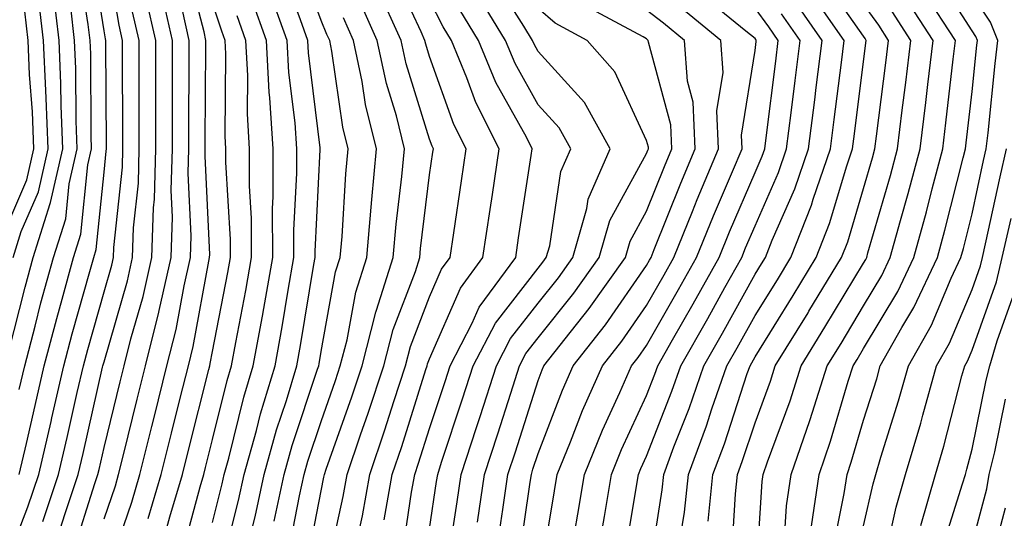
# Model space of a CAD drawing. Units: inches. Extents: x 1018643 to 1021283, y 7231898 to 7234538.
# Drawn here: x 1018770 to 1018861, y 7233548 to 7233594 of the extents above; entities that cross this region are included whole.
import ezdxf

# ---------------------------------------------------------------- set-up
doc = ezdxf.new("R2010")
doc.units = ezdxf.units.IN
doc.header["$MEASUREMENT"] = 0
doc.layers.add('Contour_10187231', color=7, linetype='Continuous', true_color=0x2a1a2a)

msp = doc.modelspace()

# ---------------------------------------------------------------- linework, layer by layer
at = {"layer": 'Contour_10187231'}
for points in [[(1018770.237, 7233551.92, 3011), (1018770.892, 7233554.762, 3011), (1018771.702, 7233558.268, 3011), (1018772.532, 7233561.92, 3011), (1018773.685, 7233566.285, 3011), (1018774.193, 7233568.063, 3011), (1018775.237, 7233571.92, 3011), (1018775.921, 7233574.049, 3011), (1018776.566, 7233580.436, 3011), (1018776.907, 7233581.92, 3011), (1018776.859, 7233583.111, 3011), (1018776.819, 7233590.69, 3011), (1018776.771, 7233591.92, 3011), (1018776.595, 7233593.375, 3011), (1018775.638, 7233599.508, 3011), (1018775.384, 7233601.92, 3011), (1018774.847, 7233605.123, 3011), (1018774.3, 7233608.17, 3011), (1018773.694, 7233611.92, 3011), (1018771.819, 7233615.69, 3011), (1018768.685, 7233621.285, 3011)], [(1018770.237, 7233559.733, 3012), (1018770.735, 7233561.92, 3012), (1018771.693, 7233565.563, 3012), (1018772.239, 7233567.731, 3012), (1018773.382, 7233571.92, 3012), (1018774.515, 7233575.455, 3012), (1018774.837, 7233578.707, 3012), (1018775.569, 7233581.92, 3012), (1018775.472, 7233584.498, 3012), (1018775.452, 7233589.322, 3012), (1018775.335, 7233591.92, 3012), (1018774.984, 7233594.986, 3012), (1018774.456, 7233598.326, 3012), (1018774.085, 7233601.92, 3012), (1018773.284, 7233606.686, 3012), (1018773.216, 7233607.086, 3012), (1018772.425, 7233611.92, 3012), (1018770.97, 7233614.84, 3012), (1018768.05, 7233620.055, 3012)], [(1018769.241, 7233563.111, 3013), (1018770.784, 7233569.186, 3013), (1018771.526, 7233571.92, 3013), (1018773.099, 7233576.871, 3013), (1018773.118, 7233576.988, 3013), (1018774.241, 7233581.92, 3013), (1018774.085, 7233585.885, 3013), (1018774.075, 7233587.945, 3013), (1018773.909, 7233591.92, 3013), (1018773.372, 7233596.598, 3013), (1018773.284, 7233597.154, 3013), (1018772.786, 7233601.92, 3013), (1018772.103, 7233605.973, 3013), (1018771.761, 7233608.209, 3013), (1018771.155, 7233611.92, 3013), (1018770.13, 7233614, 3013)], [(1018769.661, 7233571.92, 3014), (1018770.423, 7233574.293, 3014), (1018772.005, 7233577.965, 3014), (1018772.913, 7233581.92, 3014), (1018772.728, 7233586.598, 3014), (1018772.679, 7233587.291, 3014), (1018772.484, 7233591.92, 3014), (1018772.025, 7233595.895, 3014), (1018771.888, 7233598.082, 3014), (1018771.487, 7233601.92, 3014), (1018770.989, 7233604.86, 3014), (1018770.247, 7233609.723, 3014)], [(1018768.05, 7233572.399, 3015), (1018770.921, 7233579.049, 3015), (1018771.585, 7233581.92, 3015), (1018771.448, 7233585.318, 3015), (1018771.194, 7233588.776, 3015), (1018771.058, 7233591.92, 3015), (1018770.745, 7233594.615, 3015), (1018770.443, 7233599.527, 3015), (1018770.189, 7233601.92, 3015)], [(1018772.396, 7233547.574, 3009), (1018773.86, 7233551.92, 3009), (1018774.642, 7233555.328, 3009), (1018775.579, 7233559.449, 3009), (1018776.146, 7233561.92, 3009), (1018776.546, 7233563.424, 3009), (1018778.05, 7233568.756, 3009), (1018778.763, 7233571.207, 3009), (1018778.919, 7233571.92, 3009), (1018778.948, 7233572.818, 3009), (1018779.739, 7233580.231, 3009), (1018779.778, 7233581.92, 3009), (1018779.788, 7233583.658, 3009), (1018779.739, 7233590.231, 3009), (1018779.749, 7233591.92, 3009), (1018779.437, 7233593.307, 3009), (1018778.05, 7233601.432, 3009)], [(1018768.538, 7233542.408, 3010), (1018771.038, 7233548.932, 3010), (1018772.054, 7233551.92, 3010), (1018773.167, 7233556.803, 3010), (1018773.245, 7233557.115, 3010), (1018774.339, 7233561.92, 3010), (1018775.11, 7233564.86, 3010), (1018776.751, 7233570.621, 3010), (1018777.103, 7233571.92, 3010), (1018777.327, 7233572.643, 3010), (1018778.05, 7233579.772, 3010), (1018778.255, 7233581.715, 3010), (1018778.265, 7233581.92, 3010), (1018778.265, 7233582.135, 3010), (1018778.206, 7233591.764, 3010), (1018778.206, 7233591.92, 3010), (1018778.177, 7233592.047, 3010), (1018778.05, 7233592.789, 3010), (1018776.81, 7233600.68, 3010)], [(1018793.724, 7233547.594, 2998), (1018794.651, 7233551.92, 2998), (1018795.394, 7233554.576, 2998), (1018797.737, 7233561.608, 2998), (1018797.835, 7233561.92, 2998), (1018797.864, 7233562.106, 2998), (1018798.05, 7233563.238, 2998), (1018799.388, 7233570.582, 2998), (1018799.808, 7233571.92, 2998), (1018799.984, 7233573.854, 2998), (1018800.345, 7233579.625, 2998), (1018800.56, 7233581.92, 2998), (1018800.062, 7233583.932, 2998), (1018799.056, 7233590.914, 2998), (1018798.851, 7233591.92, 2998), (1018798.597, 7233592.467, 2998), (1018798.05, 7233593.756, 2998), (1018795.843, 7233599.713, 2998)], [(1018782.122, 7233547.848, 3004), (1018783.323, 7233551.92, 3004), (1018784.261, 7233555.709, 3004), (1018785.081, 7233558.951, 3004), (1018785.823, 7233561.92, 3004), (1018786.263, 7233563.707, 3004), (1018787.698, 7233571.568, 3004), (1018787.776, 7233571.92, 3004), (1018787.786, 7233572.184, 3004), (1018787.366, 7233581.236, 3004), (1018787.386, 7233581.92, 3004), (1018787.386, 7233582.584, 3004), (1018787.444, 7233591.315, 3004), (1018787.444, 7233591.92, 3004), (1018787.269, 7233592.701, 3004), (1018785.521, 7233599.391, 3004)], [(1018791.243, 7233545.113, 2999), (1018791.966, 7233548.004, 2999), (1018792.816, 7233551.92, 2999), (1018793.948, 7233556.022, 2999), (1018794.857, 7233558.727, 2999), (1018795.823, 7233561.92, 2999), (1018796.165, 7233563.805, 2999), (1018797.386, 7233571.256, 2999), (1018797.503, 7233571.92, 2999), (1018797.503, 7233572.467, 2999), (1018797.982, 7233581.852, 2999), (1018797.982, 7233581.92, 2999), (1018797.972, 7233581.998, 2999), (1018796.898, 7233590.768, 2999), (1018796.839, 7233591.92, 2999), (1018796.155, 7233593.815, 2999), (1018794.476, 7233598.346, 2999)], [(1018801.185, 7233545.055, 2994), (1018801.859, 7233548.111, 2994), (1018802.532, 7233551.92, 2994), (1018803.939, 7233556.031, 2994), (1018804.749, 7233558.619, 2994), (1018805.823, 7233561.92, 2994), (1018806.282, 7233563.688, 2994), (1018808.05, 7233568.277, 2994), (1018809.153, 7233570.817, 2994), (1018809.964, 7233571.92, 2994), (1018810.296, 7233574.166, 2994), (1018810.999, 7233578.971, 2994), (1018811.439, 7233581.92, 2994), (1018810.296, 7233584.166, 2994), (1018808.05, 7233590.445, 2994), (1018807.698, 7233591.568, 2994), (1018807.63, 7233591.92, 2994), (1018807.278, 7233592.692, 2994), (1018804.593, 7233598.463, 2994)], [(1018833.724, 7233547.594, 2980), (1018834.173, 7233551.92, 2980), (1018835.228, 7233554.742, 2980), (1018837.337, 7233561.207, 2980), (1018837.591, 7233561.92, 2980), (1018837.757, 7233562.213, 2980), (1018838.05, 7233562.75, 2980), (1018841.566, 7233568.404, 2980), (1018843.694, 7233571.92, 2980), (1018844.925, 7233575.045, 2980), (1018846.497, 7233580.367, 2980), (1018847.034, 7233581.92, 2980), (1018847.142, 7233582.828, 2980), (1018848.05, 7233589.938, 2980), (1018848.275, 7233591.695, 2980), (1018848.304, 7233591.92, 2980), (1018848.206, 7233592.076, 2980), (1018848.05, 7233592.291, 2980), (1018844.095, 7233597.965, 2980)], [(1018845.179, 7233544.791, 2975), (1018846.273, 7233550.143, 2975), (1018846.526, 7233551.92, 2975), (1018846.917, 7233553.053, 2975), (1018848.05, 7233556.901, 2975), (1018849.261, 7233560.709, 2975), (1018849.593, 7233561.92, 2975), (1018851.575, 7233565.445, 2975), (1018852.679, 7233567.291, 2975), (1018854.857, 7233571.92, 2975), (1018855.54, 7233574.43, 2975), (1018857.22, 7233581.09, 2975), (1018857.435, 7233581.92, 2975), (1018857.503, 7233582.467, 2975), (1018858.05, 7233587.213, 2975), (1018858.489, 7233591.481, 2975), (1018858.538, 7233591.92, 2975), (1018858.401, 7233592.272, 2975), (1018858.05, 7233592.789, 2975), (1018854.485, 7233598.356, 2975)], [(1018809.72, 7233543.59, 2990), (1018810.589, 7233549.381, 2990), (1018810.96, 7233551.92, 2990), (1018812.366, 7233556.236, 2990), (1018812.708, 7233557.262, 2990), (1018814.212, 7233561.92, 2990), (1018815.521, 7233564.449, 2990), (1018818.05, 7233567.701, 2990), (1018819.925, 7233570.045, 2990), (1018821.243, 7233571.92, 2990), (1018822.552, 7233576.422, 2990), (1018822.679, 7233577.291, 2990), (1018824.7, 7233581.92, 2990), (1018822.318, 7233586.188, 2990), (1018818.05, 7233590.904, 2990), (1018817.689, 7233591.559, 2990), (1018817.532, 7233591.92, 2990), (1018816.741, 7233593.229, 2990), (1018813.88, 7233597.75, 2990)], [(1018778.05, 7233547.828, 3006), (1018779.095, 7233550.875, 3006), (1018779.398, 7233551.92, 3006), (1018779.847, 7233553.717, 3006), (1018781.116, 7233558.854, 3006), (1018781.878, 7233561.92, 3006), (1018783.109, 7233566.861, 3006), (1018783.138, 7233567.008, 3006), (1018784.232, 7233571.92, 3006), (1018784.359, 7233575.611, 3006), (1018784.241, 7233578.111, 3006), (1018784.349, 7233581.92, 3006), (1018784.349, 7233585.621, 3006), (1018784.368, 7233588.238, 3006), (1018784.368, 7233591.92, 3006), (1018783.294, 7233596.676, 3006)], [(1018788.704, 7233542.574, 3000), (1018790.452, 7233549.518, 3000), (1018790.97, 7233551.92, 3000), (1018792.103, 7233555.973, 3000), (1018792.474, 7233557.496, 3000), (1018793.812, 7233561.92, 3000), (1018794.466, 7233565.504, 3000), (1018795.023, 7233568.893, 3000), (1018795.55, 7233571.92, 3000), (1018795.54, 7233574.43, 3000), (1018795.814, 7233579.684, 3000), (1018795.804, 7233581.92, 3000), (1018795.657, 7233584.313, 3000), (1018795.091, 7233588.961, 3000), (1018794.925, 7233591.92, 3000), (1018793.187, 7233596.783, 3000)], [(1018798.431, 7233542.301, 2995), (1018800.091, 7233549.879, 2995), (1018800.452, 7233551.92, 2995), (1018801.693, 7233555.563, 2995), (1018802.405, 7233557.565, 2995), (1018803.831, 7233561.92, 2995), (1018804.691, 7233565.279, 2995), (1018806.751, 7233570.621, 2995), (1018807.161, 7233571.92, 2995), (1018807.23, 7233572.74, 2995), (1018808.05, 7233579.518, 2995), (1018808.353, 7233581.617, 2995), (1018808.401, 7233581.92, 2995), (1018808.284, 7233582.154, 2995), (1018808.05, 7233582.799, 2995), (1018805.882, 7233589.752, 2995), (1018805.433, 7233591.92, 2995), (1018803.245, 7233596.725, 2995)], [(1018808.05, 7233546.901, 2991), (1018808.704, 7233551.266, 2991), (1018808.802, 7233551.92, 2991), (1018809.163, 7233553.033, 2991), (1018811.097, 7233558.873, 2991), (1018812.073, 7233561.92, 2991), (1018814.114, 7233565.856, 2991), (1018818.05, 7233570.914, 2991), (1018818.499, 7233571.471, 2991), (1018818.812, 7233571.92, 2991), (1018819.124, 7233572.994, 2991), (1018820.15, 7233579.82, 2991), (1018821.058, 7233581.92, 2991), (1018819.984, 7233583.854, 2991), (1018818.05, 7233585.983, 2991), (1018815.931, 7233589.801, 2991), (1018815.042, 7233591.92, 2991), (1018812.396, 7233596.266, 2991)], [(1018821.175, 7233545.045, 2985), (1018821.712, 7233548.258, 2985), (1018822.318, 7233551.92, 2985), (1018823.978, 7233555.992, 2985), (1018825.579, 7233559.449, 2985), (1018826.673, 7233561.92, 2985), (1018827.278, 7233562.692, 2985), (1018828.05, 7233563.805, 2985), (1018830.999, 7233568.971, 2985), (1018832.65, 7233571.92, 2985), (1018834.212, 7233575.758, 2985), (1018835.97, 7233579.84, 2985), (1018836.849, 7233581.92, 2985), (1018836.79, 7233583.18, 2985), (1018838.05, 7233590.992, 2985), (1018838.157, 7233591.813, 2985), (1018838.167, 7233591.92, 2985), (1018838.118, 7233591.988, 2985), (1018838.05, 7233592.076, 2985), (1018837.2, 7233592.77, 2985), (1018832.63, 7233596.5, 2985)], [(1018830.98, 7233544.85, 2981), (1018831.546, 7233548.424, 2981), (1018831.907, 7233551.92, 2981), (1018833.568, 7233556.402, 2981), (1018834.075, 7233557.945, 2981), (1018835.462, 7233561.92, 2981), (1018836.4, 7233563.57, 2981), (1018838.05, 7233566.549, 2981), (1018840.11, 7233569.86, 2981), (1018841.351, 7233571.92, 2981), (1018843.255, 7233576.715, 2981), (1018843.421, 7233577.291, 2981), (1018845.013, 7233581.92, 2981), (1018845.345, 7233584.625, 2981), (1018846.019, 7233589.889, 2981), (1018846.273, 7233591.92, 2981), (1018842.884, 7233596.754, 2981)], [(1018843.265, 7233547.135, 2976), (1018843.948, 7233551.92, 2976), (1018845.003, 7233554.967, 2976), (1018846.634, 7233560.504, 2976), (1018847.083, 7233561.92, 2976), (1018847.454, 7233562.516, 2976), (1018848.05, 7233563.512, 2976), (1018851.204, 7233568.766, 2976), (1018852.689, 7233571.92, 2976), (1018853.841, 7233576.129, 2976), (1018854.378, 7233578.248, 2976), (1018855.345, 7233581.92, 2976), (1018855.648, 7233584.322, 2976), (1018856.321, 7233590.192, 2976), (1018856.526, 7233591.92, 2976), (1018853.665, 7233596.305, 2976)], [(1018848.05, 7233547.164, 2974), (1018848.929, 7233551.041, 2974), (1018849.173, 7233551.92, 2974), (1018849.642, 7233553.512, 2974), (1018851.282, 7233558.688, 2974), (1018852.191, 7233561.92, 2974), (1018854.3, 7233565.67, 2974), (1018856.116, 7233569.986, 2974), (1018857.025, 7233571.92, 2974), (1018857.249, 7233572.721, 2974), (1018858.05, 7233575.924, 2974), (1018859.114, 7233580.856, 2974), (1018859.359, 7233581.92, 2974), (1018859.525, 7233583.395, 2974), (1018860.179, 7233589.791, 2974), (1018860.413, 7233591.92, 2974), (1018859.739, 7233593.61, 2974), (1018858.05, 7233596.139, 2974)], [(1018775.208, 7233544.762, 3007), (1018777.2, 7233551.07, 3007), (1018777.484, 7233551.92, 3007), (1018777.591, 7233552.379, 3007), (1018778.05, 7233554.401, 3007), (1018779.534, 7233560.436, 3007), (1018779.905, 7233561.92, 3007), (1018780.53, 7233564.401, 3007), (1018781.653, 7233568.317, 3007), (1018782.464, 7233571.92, 3007), (1018782.61, 7233576.481, 3007), (1018782.698, 7233577.272, 3007), (1018782.825, 7233581.92, 3007), (1018782.825, 7233591.92, 3007), (1018781.946, 7233595.817, 3007)], [(1018783.665, 7233546.305, 3003), (1018784.124, 7233547.994, 3003), (1018785.286, 7233551.92, 3003), (1018785.833, 7233554.137, 3003), (1018787.708, 7233561.578, 3003), (1018787.796, 7233561.92, 3003), (1018787.845, 7233562.125, 3003), (1018788.05, 7233563.248, 3003), (1018789.456, 7233570.514, 3003), (1018789.7, 7233571.92, 3003), (1018789.7, 7233573.57, 3003), (1018789.28, 7233580.69, 3003), (1018789.28, 7233581.92, 3003), (1018789.212, 7233583.082, 3003), (1018789.28, 7233590.69, 3003), (1018789.212, 7233591.92, 3003), (1018788.909, 7233592.779, 3003), (1018788.05, 7233595.338, 3003)], [(1018788.05, 7233547.486, 3001), (1018788.939, 7233551.031, 3001), (1018789.134, 7233551.92, 3001), (1018789.554, 7233553.424, 3001), (1018790.931, 7233559.039, 3001), (1018791.81, 7233561.92, 3001), (1018792.64, 7233566.51, 3001), (1018792.767, 7233567.203, 3001), (1018793.597, 7233571.92, 3001), (1018793.587, 7233576.383, 3001), (1018793.646, 7233577.516, 3001), (1018793.626, 7233581.92, 3001), (1018793.343, 7233586.627, 3001), (1018793.275, 7233587.145, 3001), (1018793.021, 7233591.92, 3001), (1018791.712, 7233595.582, 3001)], [(1018796.683, 7233543.287, 2996), (1018798.05, 7233550.397, 2996), (1018798.323, 7233551.647, 2996), (1018798.372, 7233551.92, 2996), (1018798.538, 7233552.408, 2996), (1018800.901, 7233559.068, 2996), (1018801.829, 7233561.92, 2996), (1018803.099, 7233566.871, 2996), (1018803.167, 7233567.037, 2996), (1018804.71, 7233571.92, 2996), (1018804.984, 7233574.986, 2996), (1018805.511, 7233579.381, 2996), (1018805.755, 7233581.92, 2996), (1018804.993, 7233584.977, 2996), (1018804.075, 7233587.945, 2996), (1018803.235, 7233591.92, 2996), (1018801.614, 7233595.485, 2996)], [(1018803.87, 7233547.74, 2993), (1018804.612, 7233551.92, 2993), (1018805.491, 7233554.479, 2993), (1018807.718, 7233561.588, 2993), (1018807.825, 7233561.92, 2993), (1018807.874, 7233562.096, 2993), (1018808.05, 7233562.565, 2993), (1018810.892, 7233569.078, 2993), (1018812.972, 7233571.92, 2993), (1018813.636, 7233576.334, 2993), (1018813.851, 7233577.721, 2993), (1018814.476, 7233581.92, 2993), (1018812.318, 7233586.188, 2993), (1018811.497, 7233588.473, 2993), (1018810.062, 7233591.92, 2993), (1018809.3, 7233593.17, 2993), (1018808.05, 7233595.651, 2993)], [(1018814.349, 7233545.621, 2988), (1018814.798, 7233548.668, 2988), (1018815.276, 7233551.92, 2988), (1018815.96, 7233554.01, 2988), (1018818.05, 7233560.582, 2988), (1018818.421, 7233561.549, 2988), (1018818.587, 7233561.92, 2988), (1018820.55, 7233564.42, 2988), (1018822.767, 7233567.203, 2988), (1018826.107, 7233571.92, 2988), (1018826.546, 7233573.424, 2988), (1018828.05, 7233576.168, 2988), (1018829.691, 7233580.279, 2988), (1018830.374, 7233581.92, 2988), (1018830.276, 7233584.147, 2988), (1018828.216, 7233591.754, 2988), (1018828.206, 7233591.92, 2988), (1018828.118, 7233591.988, 2988), (1018828.05, 7233592.047, 2988), (1018827.737, 7233592.233, 2988), (1018821.644, 7233595.514, 2988)], [(1018828.157, 7233542.027, 2982), (1018829.485, 7233550.485, 2982), (1018829.642, 7233551.92, 2982), (1018830.579, 7233554.449, 2982), (1018831.966, 7233558.004, 2982), (1018833.333, 7233561.92, 2982), (1018835.042, 7233564.928, 2982), (1018838.05, 7233570.358, 2982), (1018838.646, 7233571.324, 2982), (1018839.017, 7233571.92, 2982), (1018839.642, 7233573.512, 2982), (1018841.722, 7233578.248, 2982), (1018842.982, 7233581.92, 2982), (1018843.548, 7233586.422, 2982), (1018843.694, 7233587.565, 2982), (1018844.251, 7233591.92, 2982), (1018841.693, 7233595.563, 2982)], [(1018835.892, 7233544.078, 2979), (1018836.253, 7233550.123, 2979), (1018836.439, 7233551.92, 2979), (1018836.878, 7233553.092, 2979), (1018838.05, 7233556.676, 2979), (1018839.466, 7233560.504, 2979), (1018839.915, 7233561.92, 2979), (1018842.933, 7233566.803, 2979), (1018843.021, 7233566.949, 2979), (1018846.028, 7233571.92, 2979), (1018846.605, 7233573.365, 2979), (1018848.05, 7233578.277, 2979), (1018848.87, 7233581.1, 2979), (1018849.085, 7233581.92, 2979), (1018849.232, 7233583.102, 2979), (1018850.11, 7233589.86, 2979), (1018850.364, 7233591.92, 2979), (1018849.446, 7233593.317, 2979), (1018848.05, 7233595.26, 2979)], [(1018840.687, 7233544.557, 2977), (1018840.96, 7233549.01, 2977), (1018841.37, 7233551.92, 2977), (1018843.089, 7233556.881, 2977), (1018843.118, 7233556.988, 2977), (1018844.7, 7233561.92, 2977), (1018845.98, 7233563.99, 2977), (1018848.05, 7233567.447, 2977), (1018849.73, 7233570.24, 2977), (1018850.511, 7233571.92, 2977), (1018851.448, 7233575.318, 2977), (1018852.171, 7233577.799, 2977), (1018853.265, 7233581.92, 2977), (1018853.792, 7233586.178, 2977), (1018853.978, 7233587.848, 2977), (1018854.476, 7233591.92, 2977), (1018851.937, 7233595.807, 2977)], [(1018773.782, 7233546.188, 3008), (1018774.456, 7233548.326, 3008), (1018775.677, 7233551.92, 3008), (1018776.116, 7233553.854, 3008), (1018777.913, 7233561.783, 3008), (1018777.952, 7233561.92, 3008), (1018777.972, 7233561.998, 3008), (1018778.05, 7233562.291, 3008), (1018780.208, 7233569.762, 3008), (1018780.687, 7233571.92, 3008), (1018780.775, 7233574.645, 3008), (1018781.214, 7233578.756, 3008), (1018781.302, 7233581.92, 3008), (1018781.302, 7233585.172, 3008), (1018781.282, 7233588.688, 3008), (1018781.282, 7233591.92, 3008), (1018780.687, 7233594.557, 3008)], [(1018778.05, 7233541.91, 3005), (1018780.609, 7233549.361, 3005), (1018781.36, 7233551.92, 3005), (1018782.454, 7233556.324, 3005), (1018782.689, 7233557.281, 3005), (1018783.851, 7233561.92, 3005), (1018784.691, 7233565.279, 3005), (1018785.423, 7233569.293, 3005), (1018786.009, 7233571.92, 3005), (1018786.068, 7233573.902, 3005), (1018785.804, 7233579.674, 3005), (1018785.872, 7233581.92, 3005), (1018785.872, 7233584.098, 3005), (1018785.901, 7233589.772, 3005), (1018785.911, 7233591.92, 3005), (1018785.276, 7233594.693, 3005)], [(1018785.267, 7233544.703, 3002), (1018786.907, 7233550.777, 3002), (1018787.239, 7233551.92, 3002), (1018787.405, 7233552.565, 3002), (1018788.05, 7233555.123, 3002), (1018789.388, 7233560.582, 3002), (1018789.798, 7233561.92, 3002), (1018790.189, 7233564.059, 3002), (1018791.116, 7233568.854, 3002), (1018791.653, 7233571.92, 3002), (1018791.644, 7233575.514, 3002), (1018791.468, 7233578.502, 3002), (1018791.458, 7233581.92, 3002), (1018791.263, 7233585.133, 3002), (1018791.292, 7233588.678, 3002), (1018791.116, 7233591.92, 3002), (1018790.306, 7233594.176, 3002)], [(1018805.53, 7233544.44, 2992), (1018806.4, 7233550.27, 2992), (1018806.693, 7233551.92, 2992), (1018807.034, 7233552.936, 2992), (1018808.05, 7233556.149, 2992), (1018809.485, 7233560.485, 2992), (1018809.944, 7233561.92, 2992), (1018811.985, 7233565.856, 2992), (1018812.63, 7233567.34, 2992), (1018815.989, 7233571.92, 2992), (1018816.253, 7233573.717, 2992), (1018817.425, 7233581.295, 2992), (1018817.523, 7233581.92, 2992), (1018816.976, 7233582.994, 2992), (1018814.163, 7233588.033, 2992), (1018812.552, 7233591.92, 2992), (1018810.853, 7233594.723, 2992)], [(1018812.464, 7233547.506, 2989), (1018813.118, 7233551.92, 2989), (1018814.329, 7233555.641, 2989), (1018815.53, 7233559.401, 2989), (1018816.341, 7233561.92, 2989), (1018816.927, 7233563.043, 2989), (1018818.05, 7233564.488, 2989), (1018821.341, 7233568.629, 2989), (1018823.675, 7233571.92, 2989), (1018824.661, 7233575.309, 2989), (1018828.05, 7233581.5, 2989), (1018828.167, 7233581.803, 2989), (1018828.216, 7233581.92, 2989), (1018828.216, 7233582.086, 2989), (1018828.05, 7233582.682, 2989), (1018825.14, 7233589.01, 2989), (1018822.591, 7233591.92, 2989), (1018819.642, 7233593.512, 2989), (1018818.05, 7233594.84, 2989)], [(1018816.243, 7233543.727, 2987), (1018817.327, 7233551.197, 2987), (1018817.435, 7233551.92, 2987), (1018817.581, 7233552.389, 2987), (1018818.05, 7233553.854, 2987), (1018820.296, 7233559.674, 2987), (1018821.282, 7233561.92, 2987), (1018824.261, 7233565.709, 2987), (1018828.05, 7233571.178, 2987), (1018828.323, 7233571.647, 2987), (1018828.47, 7233571.92, 2987), (1018828.763, 7233572.633, 2987), (1018831.204, 7233578.766, 2987), (1018832.532, 7233581.92, 2987), (1018832.337, 7233586.207, 2987), (1018831.81, 7233588.16, 2987), (1018831.546, 7233591.92, 2987), (1018829.622, 7233593.492, 2987), (1018828.05, 7233594.693, 2987)], [(1018818.177, 7233542.047, 2986), (1018819.573, 7233550.397, 2986), (1018819.827, 7233551.92, 2986), (1018821.048, 7233554.918, 2986), (1018822.161, 7233557.809, 2986), (1018823.978, 7233561.92, 2986), (1018825.765, 7233564.205, 2986), (1018828.05, 7233567.486, 2986), (1018829.661, 7233570.309, 2986), (1018830.56, 7233571.92, 2986), (1018832.288, 7233576.158, 2986), (1018832.718, 7233577.252, 2986), (1018834.691, 7233581.92, 2986), (1018834.534, 7233585.436, 2986), (1018835.101, 7233588.971, 2986), (1018834.896, 7233591.92, 2986), (1018831.126, 7233594.996, 2986)], [(1018823.851, 7233546.119, 2984), (1018824.163, 7233548.033, 2984), (1018824.808, 7233551.92, 2984), (1018825.745, 7233554.225, 2984), (1018828.05, 7233559.195, 2984), (1018828.821, 7233561.149, 2984), (1018829.085, 7233561.92, 2984), (1018830.443, 7233564.313, 2984), (1018832.337, 7233567.633, 2984), (1018834.73, 7233571.92, 2984), (1018835.696, 7233574.274, 2984), (1018838.05, 7233579.742, 2984), (1018838.714, 7233581.256, 2984), (1018838.939, 7233581.92, 2984), (1018839.075, 7233582.945, 2984), (1018839.954, 7233590.016, 2984), (1018840.189, 7233591.92, 2984), (1018839.31, 7233593.18, 2984), (1018838.05, 7233594.889, 2984)], [(1018825.989, 7233543.981, 2983), (1018827.151, 7233551.022, 2983), (1018827.298, 7233551.92, 2983), (1018827.523, 7233552.447, 2983), (1018828.05, 7233553.6, 2983), (1018830.394, 7233559.576, 2983), (1018831.214, 7233561.92, 2983), (1018833.685, 7233566.285, 2983), (1018835.276, 7233569.147, 2983), (1018836.819, 7233571.92, 2983), (1018837.181, 7233572.789, 2983), (1018838.05, 7233574.82, 2983), (1018840.218, 7233579.752, 2983), (1018840.96, 7233581.92, 2983), (1018841.38, 7233585.25, 2983), (1018841.751, 7233588.219, 2983), (1018842.22, 7233591.92, 2983), (1018840.501, 7233594.371, 2983)], [(1018838.138, 7233542.008, 2978), (1018838.704, 7233551.266, 2978), (1018838.802, 7233551.92, 2978), (1018839.193, 7233553.063, 2978), (1018841.273, 7233558.697, 2978), (1018842.308, 7233561.92, 2978), (1018844.495, 7233565.475, 2978), (1018848.05, 7233571.383, 2978), (1018848.255, 7233571.715, 2978), (1018848.343, 7233571.92, 2978), (1018848.46, 7233572.33, 2978), (1018850.521, 7233579.449, 2978), (1018851.175, 7233581.92, 2978), (1018851.614, 7233585.485, 2978), (1018851.946, 7233588.024, 2978), (1018852.415, 7233591.92, 2978), (1018850.696, 7233594.567, 2978)], [(1018795.091, 7233544.879, 2997), (1018796.068, 7233549.938, 2997), (1018796.497, 7233551.92, 2997), (1018796.829, 7233553.141, 2997), (1018798.05, 7233556.783, 2997), (1018799.388, 7233560.582, 2997), (1018799.827, 7233561.92, 2997), (1018800.452, 7233564.322, 2997), (1018801.253, 7233568.717, 2997), (1018802.259, 7233571.92, 2997), (1018802.669, 7233576.539, 2997), (1018802.718, 7233577.252, 2997), (1018803.157, 7233581.92, 2997), (1018802.142, 7233586.012, 2997), (1018801.839, 7233588.131, 2997), (1018801.038, 7233591.92, 2997), (1018800.11, 7233593.981, 2997)], [(1018849.915, 7233543.785, 2973), (1018851.068, 7233548.902, 2973), (1018851.927, 7233551.92, 2973), (1018853.323, 7233556.647, 2973), (1018853.519, 7233557.389, 2973), (1018854.788, 7233561.92, 2973), (1018855.96, 7233564.01, 2973), (1018858.05, 7233568.971, 2973), (1018858.831, 7233571.139, 2973), (1018859.017, 7233571.92, 2973), (1018859.29, 7233573.16, 2973), (1018860.628, 7233579.342, 2973), (1018861.214, 7233581.92, 2973)], [(1018853.343, 7233547.213, 2972), (1018854.681, 7233551.92, 2972), (1018855.452, 7233554.518, 2972), (1018857.122, 7233560.992, 2972), (1018857.376, 7233561.92, 2972), (1018857.62, 7233562.35, 2972), (1018858.05, 7233563.365, 2972), (1018860.306, 7233569.664, 2972), (1018860.833, 7233571.92, 2972), (1018861.644, 7233575.514, 2972)], [(1018855.198, 7233544.772, 2971), (1018857.181, 7233551.051, 2971), (1018857.435, 7233551.92, 2971), (1018857.571, 7233552.399, 2971), (1018858.05, 7233554.244, 2971), (1018859.359, 7233560.611, 2971), (1018859.7, 7233561.92, 2971), (1018860.364, 7233564.235, 2971), (1018861.78, 7233568.19, 2971)], [(1018858.05, 7233545.504, 2970), (1018859.398, 7233550.572, 2970), (1018859.642, 7233551.92, 2970), (1018860.14, 7233554.01, 2970), (1018861.136, 7233558.834, 2970)], [(1018859.739, 7233543.61, 2969), (1018861.126, 7233548.844, 2969)]]:
    msp.add_polyline3d(points, dxfattribs=at)

doc.saveas('drawing.dxf')
